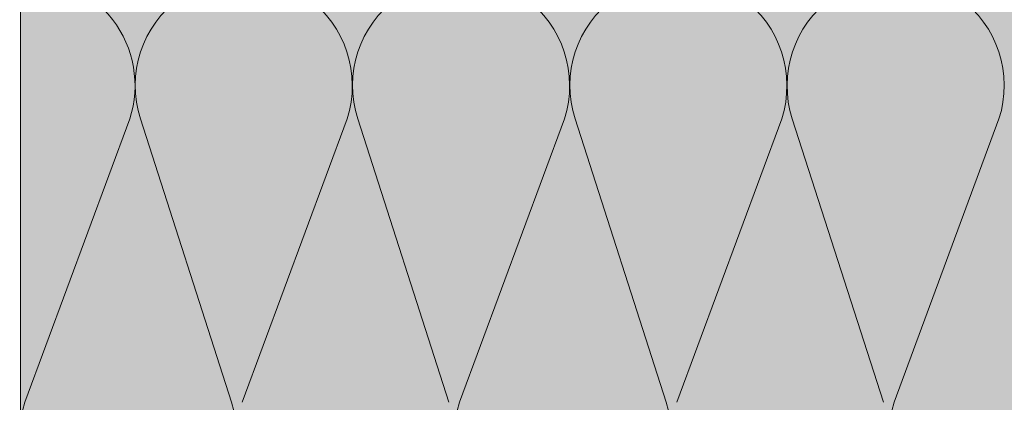
# Model space of a CAD drawing. Units: metres. Extents: x -8.366 to -7.466, y -8.135 to -7.185.
# Drawn here: x -8.366 to -8.123, y -7.942 to -7.848 of the extents above; entities that cross this region are included whole.
import ezdxf

# ---------------------------------------------------------------- set-up
doc = ezdxf.new("R2010")
doc.units = ezdxf.units.M
doc.linetypes.add('AUSGEZOGEN', pattern=[0])
for name, color, linetype, lineweight in [('DARSTELLUNG', 7, 'AUSGEZOGEN', 18), ('FILLING', 7, 'AUSGEZOGEN', 18), ('SCHRAFFUR_MUSTER', 7, 'AUSGEZOGEN', 18)]:
    doc.layers.add(name, color=color, linetype=linetype, lineweight=lineweight)

msp = doc.modelspace()

# ---------------------------------------------------------------- hatches: boundary and pattern name
at = {"layer": 'FILLING', "linetype": 'AUSGEZOGEN', "lineweight": 18}
msp.add_hatch(color=71, dxfattribs=at).paths.add_polyline_path([(-8.366072265625, -7.977448011179505), (-8.016072265625, -7.977448011179505), (-8.016072265625, -7.837448011179505), (-8.366072265625, -7.837448011179505)])

# ---------------------------------------------------------------- linework, layer by layer
at = {"layer": 'DARSTELLUNG', "color": 134, "linetype": 'AUSGEZOGEN', "lineweight": 5}
msp.add_line((-8.366072265625, -7.18534228515625), (-8.366072265625, -8.135341796875), dxfattribs=at)
at = {"layer": 'DARSTELLUNG', "color": 5, "linetype": 'AUSGEZOGEN', "lineweight": 20}
msp.add_line((-8.366072265625, -7.998448011179507), (-8.366072265625, -7.323226326925497), dxfattribs=at)
at = {"layer": 'SCHRAFFUR_MUSTER', "color": 7, "linetype": 'AUSGEZOGEN', "lineweight": 18}
for p, q in [((-8.339106571511573, -7.872448011179503), (-8.364983465499277, -7.942448011179503)), ((-8.336481571511573, -7.872448011179503), (-8.313984728157749, -7.942448011179503)), ((-8.285482834170045, -7.872448011179503), (-8.31135972815775, -7.942448011179503)), ((-8.260360990816222, -7.942448011179503), (-8.282857834170045, -7.872448011179503)), ((-8.231859096828513, -7.872448011179503), (-8.257735990816222, -7.942448011179509)), ((-8.229234096828513, -7.872448011179503), (-8.20673725347469, -7.942448011179503)), ((-8.178235359486987, -7.872448011179503), (-8.204112253474694, -7.942448011179503)), ((-8.153113516133164, -7.942448011179503), (-8.175610359486987, -7.872448011179503)), ((-8.124611622145459, -7.872448011179503), (-8.150488516133164, -7.942448011179503))]:
    msp.add_line(p, q, dxfattribs=at)
for centre, radius, start, end in [((-8.36460594018234, -7.864228787682578), 0.02679129406169102, 342.1342873285983, 93.13744682185809), ((-8.310982202840808, -7.864228787682578), 0.02679129406169102, 342.1342873285983, 197.8657126714005), ((-8.257358465499282, -7.864228787682578), 0.02679129406169102, 342.1342873285996, 197.8657126714016), ((-8.203734728157754, -7.864228787682577), 0.02679129406169102, 342.1342873285996, 197.8657126714016), ((-8.150110990816227, -7.864228787682578), 0.02679129406169102, 342.1342873285996, 197.8657126714005), ((-8.339484096828517, -7.950659185427966), 0.02678882575153671, 162.1506728411546, 17.84932715808431), ((-8.232236622145457, -7.950659185427966), 0.02678882575153671, 162.1506686755502, 17.84932715808431), ((-8.1249891474624, -7.950659185427966), 0.02678882575153671, 162.1506728411557, 17.84932715884429)]:
    msp.add_arc(centre, radius, start, end, dxfattribs=at)

doc.saveas('drawing.dxf')
